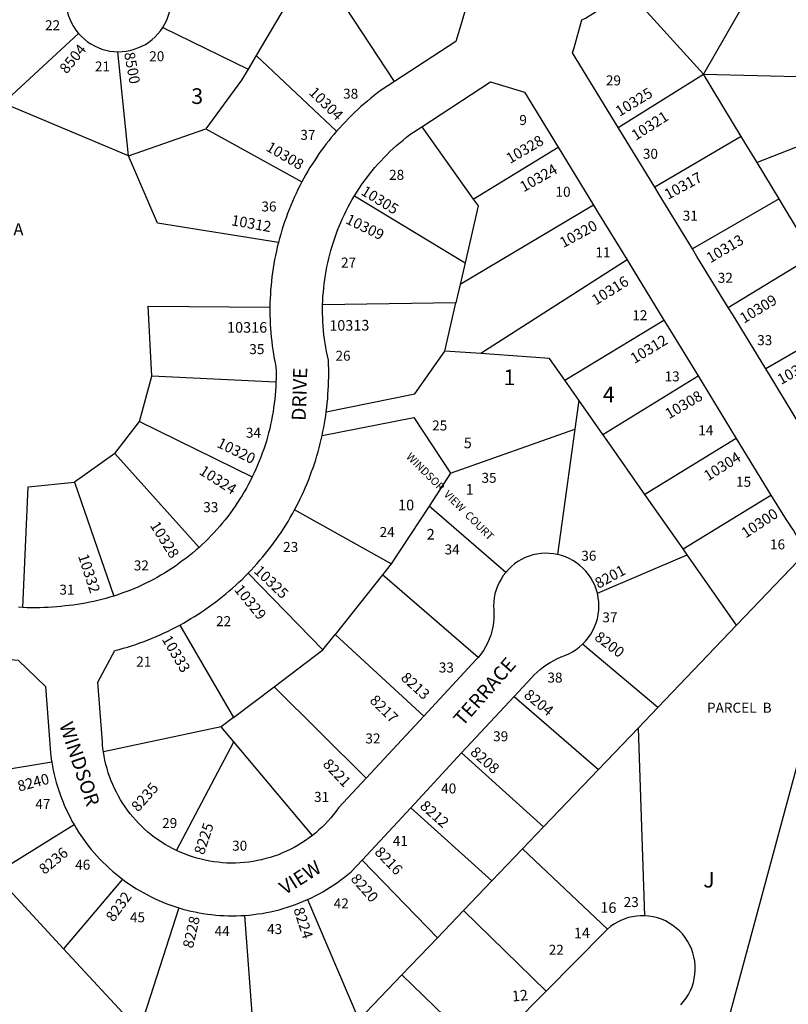
# Model space of a CAD drawing. Units: inches. Extents: x 1261655 to 1267762, y 493400 to 497479.
# Drawn here: x 1263723 to 1264599, y 494546 to 495667 of the extents above; entities that cross this region are included whole.
import ezdxf
from ezdxf.enums import TextEntityAlignment as Align

# ---------------------------------------------------------------- set-up
doc = ezdxf.new("R2010")
doc.units = ezdxf.units.IN
doc.header["$MEASUREMENT"] = 0
for name, color, linetype, true_color in [('Addresses', 7, 'Continuous', 0x1e6e61), ('Lot-Block-Parcel Text', 7, 'Continuous', 0xc96ed5), ('Parcel Boundaries', 7, 'Continuous', 0x766e4a), ('Street Names', 7, 'Continuous', 0xc96ed5), ('Street ROW', 7, 'Continuous', 0x766e4a)]:
    doc.layers.add(name, color=color, linetype=linetype, true_color=true_color)
doc.styles.add('Arial', font='txt')

msp = doc.modelspace()

# ---------------------------------------------------------------- linework, layer by layer
at = {"layer": 'Parcel Boundaries'}
for p, q in [((1264047.6, 495719.1), (1263992.7, 495625.9)), ((1264502.3, 495604.6), (1264413.5, 495702.4)), ((1264552.9, 495693.4), (1264502.3, 495604.6)), ((1264150.4, 495596.4), (1264095, 495680.5)), ((1263704.8, 495571.8), (1263790.6, 495651)), ((1263886.5, 495658), (1263983.6, 495610.4)), ((1263847.5, 495511.7), (1263835.4, 495630.2)), ((1263992.7, 495625.9), (1263983.6, 495610.4)), ((1263992.7, 495625.9), (1264084.4, 495539.7)), ((1264405, 495544), (1264502.3, 495604.6)), ((1264502.3, 495604.6), (1264668.7, 495600.5)), ((1264545.2, 495533.9), (1264502.3, 495604.6)), ((1263847.5, 495511.7), (1263704.8, 495571.8)), ((1264679, 495549.4), (1264563.3, 495504)), ((1263847.5, 495511.7), (1263935.4, 495542.5)), ((1263935.4, 495542.5), (1264044.9, 495482.1)), ((1264181.6, 495544.9), (1264240.1, 495462.5)), ((1264545.2, 495533.9), (1264446.7, 495475.9)), ((1264240.1, 495462.5), (1264336.6, 495521.7)), ((1264588.4, 495462.7), (1264563.3, 495504)), ((1264104.8, 495466.1), (1264230.7, 495390)), ((1264588.4, 495462.7), (1264489.7, 495405.7)), ((1264377.1, 495455.5), (1264225, 495365.3)), ((1264415.2, 495393.3), (1264248.6, 495286.6)), ((1264530.4, 495339), (1264627.5, 495398.2)), ((1264230.7, 495390), (1264225, 495365.3)), ((1264220.2, 495344.3), (1264068.5, 495342.1)), ((1264207.5, 495289.5), (1264220.2, 495344.3)), ((1264344.2, 495256.4), (1264457.2, 495324.6)), ((1264671.3, 495325.9), (1264573.1, 495269.4)), ((1264248.6, 495286.6), (1264207.5, 495289.5)), ((1263860, 495209.4), (1263874.1, 495261)), ((1264015.3, 495254), (1263874.1, 495261)), ((1264387.6, 495194.6), (1264496, 495261.2)), ((1264360.4, 495233.4), (1264355.8, 495200.4)), ((1264387.6, 495194.6), (1264360.4, 495233.4)), ((1263831.9, 495172.7), (1263860, 495209.4)), ((1263860, 495209.4), (1263988.4, 495146.3)), ((1264214.3, 495150.5), (1264355.8, 495200.4)), ((1264355.8, 495200.4), (1264335.9, 495057.9)), ((1264539.6, 495190), (1264435.6, 495126.2)), ((1263831.9, 495172.7), (1263785.8, 495140.2)), ((1263927.7, 495066), (1263831.9, 495172.7)), ((1264214.3, 495150.5), (1264189.8, 495113.1)), ((1263785.8, 495140.2), (1263830.6, 495010.5)), ((1264479, 495064.3), (1264435.6, 495126.2)), ((1264479, 495064.3), (1264579, 495125.6)), ((1264189.8, 495113.1), (1264146.7, 495047.3)), ((1264277, 495037.5), (1264189.8, 495113.1)), ((1264146.7, 495047.3), (1264036.5, 495108.6)), ((1264381.4, 495013.7), (1264483.8, 495057.5)), ((1264483.8, 495057.5), (1264479, 495064.3)), ((1264539.9, 494977.5), (1264483.8, 495057.5)), ((1264618.8, 495059.9), (1264539.9, 494977.5)), ((1264146.7, 495047.3), (1264136.7, 495034.7)), ((1263983.6, 495036.6), (1264068.9, 494949.2)), ((1264136.7, 495034.7), (1264082.9, 494966.9)), ((1264245.8, 494940.7), (1264136.7, 495034.7)), ((1263905.8, 494977.6), (1263966.9, 494872.5)), ((1264539.9, 494977.5), (1264450.2, 494883.8)), ((1264068.9, 494949.2), (1264082.9, 494966.9)), ((1264082.9, 494966.9), (1264183.6, 494873.8)), ((1264450.2, 494883.8), (1264364.6, 494955.8)), ((1264013.2, 494907.3), (1264068.9, 494949.2)), ((1263966.9, 494872.5), (1264013.2, 494907.3)), ((1264118.1, 494803.3), (1264013.2, 494907.3)), ((1264286.6, 494896.4), (1264382.6, 494813.2)), ((1264427.7, 494860.3), (1264450.2, 494883.8)), ((1263966.9, 494872.5), (1263952.9, 494861.9)), ((1263952.9, 494861.9), (1263818.9, 494833.1)), ((1263967.4, 494844.6), (1263952.9, 494861.9)), ((1264382.6, 494813.2), (1264427.7, 494860.3)), ((1264427.7, 494860.3), (1264435.2, 494646.6)), ((1263901.9, 494721), (1263967.4, 494844.6)), ((1264056.9, 494738.2), (1263967.4, 494844.6)), ((1264320, 494747.8), (1264226.7, 494832)), ((1263760, 494821.6), (1263613.3, 494797.4)), ((1264320, 494747.8), (1264382.6, 494813.2)), ((1264168.8, 494769.7), (1264261.3, 494686.6)), ((1263694.8, 494694.1), (1263785.4, 494750.4)), ((1264296.1, 494722.9), (1264320, 494747.8)), ((1264296.1, 494722.9), (1264261.3, 494686.6)), ((1264392.9, 494631.4), (1264296.1, 494722.9)), ((1264199.2, 494621.7), (1264113.4, 494710.1)), ((1263773.5, 494609.1), (1263694.8, 494694.1)), ((1263840.5, 494688.3), (1263773.5, 494609.1)), ((1264261.3, 494686.6), (1264228.9, 494652.7)), ((1264051.3, 494665.1), (1264109.7, 494528.2)), ((1263904.8, 494655.7), (1263859.8, 494515.9)), ((1264228.9, 494652.7), (1264199.2, 494621.7)), ((1264228.9, 494652.7), (1264323.1, 494561)), ((1263997.6, 494411.2), (1263979.9, 494647.1)), ((1264158.6, 494579.3), (1264199.2, 494621.7)), ((1263859.8, 494515.9), (1263773.5, 494609.1)), ((1264109.7, 494528.2), (1264158.6, 494579.3)), ((1264158.6, 494579.3), (1264252.2, 494489.3))]:
    msp.add_line(p, q, dxfattribs=at)
for points in [[(1263983.6, 495610.4), (1263976.2, 495598), (1263935.4, 495542.5)], [(1264563.3, 495504), (1264549.5, 495526.9), (1264545.2, 495533.9)], [(1264018.1, 495412.9), (1263880.5, 495435.1), (1263847.5, 495511.7)], [(1264240.1, 495462.5), (1264245.7, 495454.7), (1264230.7, 495390)], [(1264611.2, 495425), (1264592.2, 495456.4), (1264588.4, 495462.7)], [(1264225, 495365.3), (1264222.1, 495352.7), (1264220.2, 495344.3)], [(1263874.1, 495261), (1263869.9, 495340.6), (1264008.5, 495339.6)], [(1264072.7, 495220.4), (1264173.6, 495240.8), (1264207.5, 495289.5)], [(1264344.2, 495256.4), (1264327, 495280.9), (1264264.2, 495285.4), (1264248.6, 495286.6)], [(1264360.4, 495233.4), (1264349.5, 495248.9), (1264344.2, 495256.4)], [(1264067.9, 495193.5), (1264172.3, 495213.8), (1264214.3, 495150.5)], [(1264435.6, 495126.2), (1264392.6, 495187.5), (1264387.6, 495194.6)], [(1263727.2, 494997.5), (1263733.2, 495134.8), (1263785.8, 495140.2)]]:
    msp.add_lwpolyline(points, dxfattribs=at)
at = {"layer": 'Street ROW'}
for p, q in [((1264446.7, 495475.9), (1264405, 495544)), ((1264336.6, 495521.7), (1264377.1, 495455.5)), ((1264539.6, 495190), (1264579, 495125.6)), ((1264226.7, 494832), (1264286.6, 494896.4)), ((1264183.6, 494873.8), (1264118.1, 494803.3)), ((1264168.8, 494769.7), (1264226.7, 494832)), ((1264113.4, 494710.1), (1264168.8, 494769.7)), ((1264323.1, 494561), (1264252.2, 494489.3))]:
    msp.add_line(p, q, dxfattribs=at)
for points in [[(1264184.7, 495748.4), (1264223.2, 495696.7), (1264232.6, 495684), (1264225.4, 495659.4)], [(1263886.5, 495658), (1263888.9, 495662.1), (1263891, 495666.3), (1263892.7, 495670.8), (1263894.1, 495675.3), (1263895.1, 495679.9), (1263895.7, 495684.7), (1263895.9, 495689.4), (1263895.8, 495694.1), (1263895.3, 495698.9), (1263894.5, 495703.5), (1263893.2, 495708.1), (1263891.6, 495712.6), (1263889.7, 495716.9), (1263887.4, 495721.1), (1263884.8, 495725.1), (1263881.9, 495728.8)], [(1263778.2, 495708.4), (1263777.9, 495705.5), (1263776.9, 495700.7), (1263776.2, 495695.9), (1263776, 495691.1), (1263776.1, 495686.2), (1263776.6, 495681.4), (1263777.5, 495676.7), (1263778.8, 495672), (1263780.5, 495667.4), (1263782.5, 495663), (1263784.9, 495658.8), (1263787.6, 495654.8), (1263790.6, 495651)], [(1264405, 495544), (1264353.1, 495628.9), (1264354.8, 495634.8), (1264363.7, 495666.4), (1264367.8, 495668.6), (1264372, 495671), (1264376, 495673.4), (1264380, 495675.9), (1264384, 495678.5), (1264387.9, 495681.2), (1264391.8, 495684), (1264395.5, 495686.9), (1264399.3, 495689.8), (1264402.9, 495692.9), (1264406.5, 495696), (1264410, 495699.1), (1264413.5, 495702.4)], [(1263790.6, 495651), (1263793.7, 495647.6), (1263797.1, 495644.5), (1263800.8, 495641.6), (1263804.6, 495639.1), (1263808.7, 495636.8), (1263812.9, 495634.9), (1263817.2, 495633.3), (1263821.6, 495632), (1263826.2, 495631), (1263830.7, 495630.5), (1263835.4, 495630.2)], [(1263835.4, 495630.2), (1263840, 495630.4), (1263844.7, 495630.9), (1263849.3, 495631.7), (1263853.8, 495633), (1263858.2, 495634.5), (1263862.4, 495636.4), (1263866.6, 495638.6), (1263870.5, 495641.2), (1263874.2, 495644), (1263877.7, 495647.1), (1263880.9, 495650.5), (1263883.9, 495654.1), (1263886.5, 495658)], [(1264225.4, 495659.4), (1264220.3, 495642), (1264150.4, 495596.4)], [(1264150.4, 495596.4), (1264135, 495586.3), (1264131, 495583.3), (1264127.1, 495580.3), (1264123.3, 495577.3), (1264119.5, 495574.1), (1264115.8, 495570.9), (1264112.1, 495567.7), (1264108.4, 495564.4), (1264104.8, 495561), (1264101.3, 495557.6), (1264097.8, 495554.1), (1264094.4, 495550.6), (1264091, 495547), (1264087.7, 495543.4), (1264084.4, 495539.7)], [(1264181.6, 495544.9), (1264259.7, 495596.1), (1264298.3, 495584.3), (1264336.6, 495521.7)], [(1264084.4, 495539.7), (1264081.4, 495536.1), (1264078.4, 495532.5), (1264075.5, 495528.9), (1264072.6, 495525.2), (1264069.8, 495521.5), (1264067, 495517.7), (1264064.3, 495513.9), (1264061.7, 495510.1), (1264059.1, 495506.2), (1264056.6, 495502.3), (1264054.1, 495498.3), (1264051.7, 495494.3), (1264049.4, 495490.3), (1264047.1, 495486.2), (1264044.9, 495482.1)], [(1264104.8, 495466.1), (1264107.4, 495470.3), (1264110.1, 495474.5), (1264112.9, 495478.6), (1264115.8, 495482.7), (1264118.8, 495486.7), (1264121.8, 495490.7), (1264124.9, 495494.5), (1264128.1, 495498.4), (1264131.4, 495502.1), (1264134.7, 495505.8), (1264138.1, 495509.5), (1264141.6, 495513), (1264145.2, 495516.5), (1264148.8, 495519.9), (1264152.5, 495523.3), (1264156.3, 495526.5), (1264160.1, 495529.7), (1264164, 495532.9), (1264167.9, 495535.9), (1264181.6, 495544.9)], [(1264044.9, 495482.1), (1264042.6, 495477.7), (1264040.3, 495473.3), (1264038.2, 495468.8), (1264036.1, 495464.3), (1264034.1, 495459.8), (1264032.1, 495455.2), (1264030.3, 495450.6), (1264028.5, 495446), (1264026.8, 495441.3), (1264025.1, 495436.7), (1264023.6, 495431.9), (1264022.1, 495427.2), (1264020.7, 495422.5), (1264019.3, 495417.7), (1264018.1, 495412.9)], [(1264489.7, 495405.7), (1264451.7, 495467.7), (1264446.7, 495475.9)], [(1264068.5, 495342.1), (1264068.7, 495346.9), (1264068.9, 495351.7), (1264069.3, 495356.6), (1264069.7, 495361.4), (1264070.2, 495366.2), (1264070.9, 495371), (1264071.6, 495375.8), (1264072.4, 495380.6), (1264073.3, 495385.3), (1264074.3, 495390.1), (1264075.4, 495394.8), (1264076.6, 495399.5), (1264077.8, 495404.1), (1264079.2, 495408.8), (1264080.7, 495413.4), (1264082.2, 495418), (1264083.8, 495422.6), (1264085.5, 495427.1), (1264087.3, 495431.6), (1264089.2, 495436), (1264091.2, 495440.5), (1264093.3, 495444.8), (1264095.4, 495449.2), (1264097.6, 495453.5), (1264099.9, 495457.7), (1264102.3, 495461.9), (1264104.8, 495466.1)], [(1264377.1, 495455.5), (1264381.7, 495448.1), (1264415.2, 495393.3)], [(1264018.1, 495412.9), (1264016.9, 495408.1), (1264015.8, 495403.3), (1264014.7, 495398.4), (1264013.8, 495393.6), (1264012.9, 495388.7), (1264012.1, 495383.9), (1264011.4, 495379), (1264010.8, 495374.1), (1264010.2, 495369.2), (1264009.7, 495364.3), (1264009.3, 495359.3), (1264009, 495354.4), (1264008.7, 495349.5), (1264008.5, 495344.5), (1264008.5, 495339.6)], [(1264530.4, 495339), (1264494.8, 495397.3), (1264489.7, 495405.7)], [(1264415.2, 495393.3), (1264422, 495382.1), (1264457.2, 495324.6)], [(1264008.5, 495339.6), (1264008.4, 495334.7), (1264008.5, 495329.8), (1264008.6, 495324.9), (1264008.9, 495320), (1264009.2, 495315.1), (1264009.5, 495310.2), (1264010, 495305.3), (1264010.5, 495300.4), (1264011.1, 495295.5), (1264011.8, 495290.7), (1264012.6, 495285.8), (1264013.4, 495281), (1264014.3, 495276.2), (1264015.3, 495271.4), (1264015.4, 495267), (1264015.4, 495262.7), (1264015.4, 495258.3), (1264015.3, 495254)], [(1264072.7, 495220.4), (1264073.3, 495225.3), (1264073.8, 495230.2), (1264074.3, 495235.1), (1264074.6, 495240), (1264074.9, 495244.9), (1264075.2, 495249.8), (1264075.3, 495254.7), (1264075.4, 495259.6), (1264075.4, 495264.5), (1264075.4, 495269.4), (1264075.2, 495274.3), (1264075, 495279.2), (1264074, 495284), (1264073, 495288.8), (1264072.1, 495293.5), (1264071.3, 495298.4), (1264070.6, 495303.2), (1264070, 495308), (1264069.5, 495312.9), (1264069.1, 495317.7), (1264068.8, 495322.6), (1264068.6, 495327.5), (1264068.5, 495332.3), (1264068.4, 495337.2), (1264068.5, 495342.1)], [(1264573.1, 495269.4), (1264535.1, 495331.5), (1264530.4, 495339)], [(1264457.2, 495324.6), (1264461.5, 495317.5), (1264496, 495261.2)], [(1264612.1, 495205.5), (1264578.1, 495261.1), (1264573.1, 495269.4)], [(1264496, 495261.2), (1264500.6, 495253.7), (1264539.6, 495190)], [(1264015.3, 495254), (1264015.1, 495249.1), (1264014.8, 495244.3), (1264014.4, 495239.4), (1264013.9, 495234.6), (1264013.4, 495229.8), (1264012.7, 495225), (1264012, 495220.2), (1264011.2, 495215.4), (1264010.2, 495210.6), (1264009.2, 495205.8), (1264008.2, 495201.1), (1264007, 495196.4), (1264005.7, 495191.7), (1264004.4, 495187), (1264002.9, 495182.4), (1264001.4, 495177.8), (1263999.8, 495173.2), (1263998.1, 495168.6), (1263996.3, 495164.1), (1263994.5, 495159.6), (1263992.6, 495155.1), (1263990.5, 495150.7), (1263988.4, 495146.3)], [(1264067.9, 495193.5), (1264068.9, 495197.9), (1264069.8, 495202.4), (1264070.6, 495206.9), (1264071.3, 495211.4), (1264072, 495215.9), (1264072.7, 495220.4)], [(1264036.5, 495108.6), (1264038.7, 495112.8), (1264040.9, 495117.1), (1264043, 495121.4), (1264045.1, 495125.7), (1264047.1, 495130), (1264049, 495134.4), (1264050.8, 495138.8), (1264052.6, 495143.2), (1264054.4, 495147.7), (1264056, 495152.2), (1264057.6, 495156.7), (1264059.1, 495161.2), (1264060.6, 495165.8), (1264062, 495170.3), (1264063.3, 495174.9), (1264064.6, 495179.5), (1264065.8, 495184.2), (1264066.9, 495188.8), (1264067.9, 495193.5)], [(1263988.4, 495146.3), (1263986.3, 495142), (1263984, 495137.8), (1263981.7, 495133.5), (1263979.3, 495129.3), (1263976.8, 495125.2), (1263974.3, 495121.1), (1263971.7, 495117), (1263969, 495113), (1263966.2, 495109.1), (1263963.4, 495105.2), (1263960.5, 495101.3), (1263957.5, 495097.5), (1263954.4, 495093.8), (1263951.3, 495090.1), (1263948.1, 495086.5), (1263944.9, 495082.9), (1263941.6, 495079.4), (1263938.2, 495075.9), (1263934.7, 495072.5), (1263931.2, 495069.2), (1263927.7, 495066)], [(1264579, 495125.6), (1264596.3, 495097.3), (1264599.1, 495093.4), (1264601.9, 495089.4), (1264604.6, 495085.3), (1264607.2, 495081.2), (1264609.7, 495077.1), (1264612.1, 495072.8), (1264614.5, 495068.6), (1264616.7, 495064.3), (1264618.8, 495059.9)], [(1263983.6, 495036.6), (1263987.1, 495040.2), (1263990.4, 495043.8), (1263993.8, 495047.5), (1263997.1, 495051.3), (1264000.3, 495055.1), (1264003.4, 495058.9), (1264006.5, 495062.8), (1264009.6, 495066.8), (1264012.5, 495070.8), (1264015.5, 495074.8), (1264018.3, 495078.9), (1264021.1, 495083), (1264023.8, 495087.2), (1264026.5, 495091.4), (1264029.1, 495095.6), (1264031.6, 495099.9), (1264034.1, 495104.2), (1264036.5, 495108.6)], [(1263927.7, 495066), (1263924, 495062.7), (1263920.3, 495059.6), (1263916.5, 495056.5), (1263912.6, 495053.4), (1263908.7, 495050.5), (1263904.8, 495047.6), (1263900.8, 495044.8), (1263896.7, 495042), (1263892.6, 495039.4), (1263888.4, 495036.8), (1263884.2, 495034.3), (1263880, 495031.9), (1263875.7, 495029.5), (1263871.4, 495027.2), (1263867, 495025.1), (1263862.6, 495022.9), (1263858.1, 495020.9), (1263853.6, 495019), (1263849.1, 495017.1), (1263844.5, 495015.4), (1263839.9, 495013.7), (1263835.3, 495012.1), (1263830.6, 495010.5)], [(1264335.9, 495057.9), (1264331.3, 495058.7), (1264326.6, 495059.2), (1264321.9, 495059.3), (1264317.3, 495059), (1264312.6, 495058.4), (1264308, 495057.4), (1264303.6, 495056), (1264299.2, 495054.3), (1264295, 495052.3), (1264290.9, 495049.9), (1264287.1, 495047.2), (1264283.5, 495044.3), (1264280.1, 495041), (1264277, 495037.5)], [(1264381.4, 495013.7), (1264380.1, 495018.3), (1264378.4, 495022.8), (1264376.4, 495027.1), (1264374, 495031.2), (1264371.3, 495035.2), (1264368.3, 495038.9), (1264365, 495042.3), (1264361.4, 495045.5), (1264357.6, 495048.4), (1264353.6, 495051), (1264349.4, 495053.3), (1264345, 495055.2), (1264340.5, 495056.7), (1264335.9, 495057.9)], [(1263905.8, 494977.6), (1263910.1, 494979.9), (1263914.3, 494982.4), (1263918.5, 494984.9), (1263922.7, 494987.4), (1263926.8, 494990.1), (1263930.9, 494992.8), (1263935, 494995.5), (1263939, 494998.3), (1263943, 495001.2), (1263946.9, 495004.1), (1263950.8, 495007.1), (1263954.6, 495010.2), (1263958.4, 495013.3), (1263962.2, 495016.4), (1263965.9, 495019.6), (1263969.5, 495022.9), (1263973.1, 495026.3), (1263976.7, 495029.6), (1263980.2, 495033.1), (1263983.6, 495036.6)], [(1264277, 495037.5), (1264274.2, 495033.9), (1264271.7, 495030), (1264269.5, 495026), (1264267.6, 495021.8), (1264266, 495017.5), (1264264.8, 495013.1), (1264263.9, 495008.6), (1264263.4, 495004), (1264263.2, 494999.4), (1264263.4, 494994.8), (1264263.6, 494990), (1264263.4, 494985.1), (1264263, 494980.3), (1264262.3, 494975.5), (1264261.2, 494970.7), (1264259.9, 494966.1), (1264258.2, 494961.5), (1264256.3, 494957), (1264254.1, 494952.7), (1264251.6, 494948.5), (1264248.8, 494944.5), (1264245.8, 494940.7)], [(1263830.6, 495010.5), (1263826.1, 495009.2), (1263821.6, 495007.9), (1263817, 495006.6), (1263812.4, 495005.5), (1263807.8, 495004.4), (1263803.2, 495003.5), (1263798.5, 495002.6), (1263793.9, 495001.8), (1263789.2, 495001), (1263784.5, 495000.4), (1263779.8, 494999.8), (1263775.1, 494999.4), (1263770.4, 494998.8), (1263765.6, 494998.3), (1263760.8, 494997.9), (1263756, 494997.6), (1263751.2, 494997.4), (1263746.4, 494997.3), (1263741.6, 494997.2), (1263736.8, 494997.2), (1263732, 494997.3), (1263727.2, 494997.5)], [(1264364.6, 494955.8), (1264367.9, 494959.3), (1264371, 494963.1), (1264373.8, 494967.1), (1264376.2, 494971.3), (1264378.3, 494975.7), (1264380.1, 494980.2), (1264381.4, 494984.8), (1264382.4, 494989.6), (1264383, 494994.4), (1264383.2, 494999.3), (1264383, 495004.1), (1264382.4, 495008.9), (1264381.4, 495013.7)], [(1263727.2, 494997.5), (1263722.2, 494997.8)], [(1263818.9, 494833.1), (1263818.3, 494837.1), (1263817.9, 494841.2), (1263817.6, 494845.2), (1263817.4, 494849.3), (1263812.5, 494912.4), (1263831.8, 494948.5), (1263836.7, 494949.8), (1263841.4, 494951.1), (1263846.2, 494952.5), (1263851, 494954), (1263855.7, 494955.6), (1263860.4, 494957.3), (1263865.1, 494959), (1263869.7, 494960.8), (1263874.3, 494962.6), (1263878.9, 494964.5), (1263883.5, 494966.5), (1263888, 494968.6), (1263892.5, 494970.7), (1263896.9, 494973), (1263901.4, 494975.2), (1263905.8, 494977.6)], [(1264286.6, 494896.4), (1264306.3, 494917.6), (1264309.5, 494920.9), (1264312.9, 494924.1), (1264316.4, 494927.1), (1264320.1, 494929.9), (1264323.8, 494932.6), (1264327.7, 494935.1), (1264331.7, 494937.4), (1264335.8, 494939.5), (1264340, 494941.4), (1264344.3, 494943.1), (1264348.8, 494945), (1264353, 494947.2), (1264357.1, 494949.8), (1264361, 494952.7), (1264364.6, 494955.8)], [(1263655.9, 494947.7), (1263660.5, 494946.6), (1263665.2, 494945.5), (1263669.9, 494944.5), (1263674.5, 494943.6), (1263679.2, 494942.7), (1263683.9, 494941.9), (1263688.7, 494941.1), (1263693.4, 494940.4), (1263698.1, 494939.8), (1263702.9, 494939.2), (1263707.6, 494938.8), (1263712.4, 494938.3), (1263717.2, 494938), (1263721.9, 494937.7), (1263752.7, 494907.8), (1263758.5, 494832), (1263759, 494828.5), (1263759.4, 494825), (1263760, 494821.6)], [(1264245.8, 494940.7), (1264243.5, 494938.2), (1264183.6, 494873.8)], [(1264632.3, 494905.6), (1264507.7, 494443.6)], [(1263901.9, 494721), (1263897.5, 494723.1), (1263893.3, 494725.4), (1263889.1, 494727.8), (1263885, 494730.4), (1263881, 494733.1), (1263877, 494735.9), (1263873.2, 494738.9), (1263869.4, 494741.9), (1263865.8, 494745.1), (1263862.3, 494748.5), (1263858.9, 494751.9), (1263855.6, 494755.4), (1263852.4, 494759.1), (1263849.3, 494762.8), (1263846.4, 494766.7), (1263843.5, 494770.6), (1263840.9, 494774.6), (1263838.3, 494778.7), (1263835.9, 494782.9), (1263833.6, 494787.2), (1263831.5, 494791.5), (1263829.5, 494796), (1263827.6, 494800.4), (1263825.9, 494805), (1263824.4, 494809.5), (1263823, 494814.2), (1263821.7, 494818.8), (1263820.6, 494823.6), (1263819.7, 494828.3), (1263818.9, 494833.1)], [(1263760, 494821.6), (1263760.8, 494816.9), (1263761.7, 494812.3), (1263762.7, 494807.6), (1263763.8, 494803), (1263765.1, 494798.4), (1263766.4, 494793.9), (1263767.9, 494789.3), (1263769.4, 494784.8), (1263771, 494780.4), (1263772.8, 494776), (1263774.6, 494771.6), (1263776.6, 494767.3), (1263778.6, 494763), (1263780.8, 494758.7), (1263783, 494754.5), (1263785.4, 494750.4)], [(1264118.1, 494803.3), (1264086.7, 494769.5), (1264083.9, 494765.6), (1264080.9, 494761.8), (1264077.8, 494758.1), (1264074.6, 494754.5), (1264071.3, 494751), (1264067.9, 494747.6), (1264064.3, 494744.4), (1264060.7, 494741.2), (1264056.9, 494738.2)], [(1263785.4, 494750.4), (1263787.9, 494746.2), (1263790.5, 494742), (1263793.2, 494737.9), (1263796, 494733.9), (1263798.9, 494729.9), (1263801.9, 494726), (1263805, 494722.2), (1263808.2, 494718.4), (1263811.5, 494714.7), (1263814.8, 494711.1), (1263818.3, 494707.6), (1263821.8, 494704.2), (1263825.4, 494700.8), (1263829.1, 494697.5), (1263832.8, 494694.4), (1263836.6, 494691.3), (1263840.5, 494688.3)], [(1264056.9, 494738.2), (1264053, 494735.2), (1264048.9, 494732.3), (1264044.7, 494729.6), (1264040.5, 494727), (1264036.2, 494724.5), (1264031.7, 494722.2), (1264027.3, 494720.1), (1264022.7, 494718.1), (1264018.1, 494716.2), (1264013.4, 494714.6), (1264008.6, 494713), (1264003.9, 494711.7), (1263999, 494710.4), (1263994.2, 494709.4), (1263989.3, 494708.5), (1263984.3, 494707.8), (1263979.4, 494707.3), (1263974.4, 494706.9), (1263969.4, 494706.7), (1263964.5, 494706.6), (1263959.5, 494706.7), (1263954.5, 494707), (1263949.6, 494707.5), (1263944.6, 494708.1), (1263939.7, 494708.9), (1263934.8, 494709.8), (1263930, 494710.9), (1263925.1, 494712.2), (1263920.4, 494713.6), (1263915.7, 494715.2), (1263911, 494717), (1263906.4, 494718.9), (1263901.9, 494721)], [(1264051.3, 494665.1), (1264055.7, 494667.2), (1264060.1, 494669.4), (1264064.5, 494671.6), (1264068.8, 494674), (1264073, 494676.5), (1264077.2, 494679.1), (1264081.3, 494681.8), (1264085.4, 494684.6), (1264089.3, 494687.4), (1264093.3, 494690.4), (1264097.1, 494693.5), (1264100.9, 494696.6), (1264113.4, 494710.1)], [(1263840.5, 494688.3), (1263844.4, 494685.4), (1263848.4, 494682.7), (1263852.4, 494680), (1263856.5, 494677.4), (1263860.6, 494674.9), (1263864.8, 494672.6), (1263869.1, 494670.3), (1263873.4, 494668.1), (1263877.7, 494666), (1263882.1, 494664), (1263886.6, 494662.1), (1263891.1, 494660.4), (1263895.6, 494658.7), (1263900.2, 494657.1), (1263904.8, 494655.7)], [(1263979.9, 494647.1), (1263984.9, 494647.5), (1263989.8, 494648), (1263994.7, 494648.7), (1263999.5, 494649.4), (1264004.4, 494650.3), (1264009.2, 494651.2), (1264014, 494652.3), (1264018.8, 494653.5), (1264023.6, 494654.9), (1264028.3, 494656.3), (1264033, 494657.8), (1264037.6, 494659.5), (1264042.2, 494661.3), (1264046.8, 494663.1), (1264051.3, 494665.1)], [(1263904.8, 494655.7), (1263909.3, 494654.3), (1263913.9, 494653.1), (1263918.5, 494652), (1263923.2, 494651), (1263927.8, 494650), (1263932.5, 494649.2), (1263937.2, 494648.5), (1263942, 494647.9), (1263946.7, 494647.5), (1263951.4, 494647.1), (1263956.2, 494646.8), (1263960.9, 494646.7), (1263965.7, 494646.6), (1263970.4, 494646.7), (1263975.2, 494646.8), (1263979.9, 494647.1)], [(1264435.2, 494646.6), (1264430.6, 494646.6), (1264426, 494646.2), (1264421.5, 494645.5), (1264417, 494644.5), (1264412.6, 494643.1), (1264408.3, 494641.4), (1264404.2, 494639.3), (1264400.2, 494637), (1264396.5, 494634.3), (1264392.9, 494631.4)], [(1264476.3, 494545.2), (1264479.5, 494548.9), (1264482.5, 494552.8), (1264485.1, 494557), (1264487.3, 494561.4), (1264489.2, 494565.9), (1264490.7, 494570.6), (1264491.8, 494575.4), (1264492.5, 494580.2), (1264492.9, 494585.1), (1264492.8, 494590.1), (1264492.3, 494594.9), (1264491.4, 494599.8), (1264490.2, 494604.5), (1264488.5, 494609.2), (1264486.5, 494613.6), (1264484.1, 494617.9), (1264481.3, 494622), (1264478.3, 494625.9), (1264474.9, 494629.4), (1264471.3, 494632.7), (1264467.4, 494635.7), (1264463.2, 494638.4), (1264458.9, 494640.7), (1264454.4, 494642.6), (1264449.7, 494644.2), (1264445, 494645.4), (1264440.1, 494646.2), (1264435.2, 494646.6)], [(1264392.9, 494631.4), (1264389.8, 494628.4), (1264323.1, 494561)]]:
    msp.add_lwpolyline(points, dxfattribs=at)

# ---------------------------------------------------------------- texts
at = {"layer": 'Addresses', "color": 18, "true_color": 0x000000, "style": 'Arial'}
for s, height, rotation, p in [('8504', 12.07, 50.7743, (1263777, 495604.2)), ('8500', 12.07, -79.592, (1263842.3, 495628.7)), ('10304', 12.07, -44.2561, (1264051.9, 495582.8)), ('10325', 12.07, 31.3905, (1264406.6, 495556)), ('10321', 12.07, 32.5349, (1264425.1, 495528.7)), ('10308', 12.07, -30.3235, (1264003, 495518.3)), ('10328', 12.07, 30.3433, (1264282, 495502.4)), ('10324', 12.07, 29.745, (1264297.5, 495470.1)), ('10317', 12.07, 28.4741, (1264461.8, 495461.5)), ('10305', 12.07, -31.5042, (1264111.2, 495468.3)), ('10312', 12.07, -10.0607, (1263963.8, 495432.8)), ('10309', 12.07, -26.1227, (1264093.6, 495435.4)), ('10320', 12.07, 28.695, (1264342.6, 495406.6)), ('10313', 12.07, 30.6775, (1264510.1, 495389.2)), ('10316', 12.07, 32.1252, (1264379.7, 495341.2)), ('10309', 12.07, 31.4294, (1264548.3, 495320.5)), ('10313', 12.07, 0.5208, (1264076.1, 495312.5)), ('10312', 12.07, 31.3494, (1264423.6, 495274.7)), ('10305', 12.07, 29.5388, (1264590.6, 495250.8)), ('10308', 12.07, 30.3433, (1264463, 495211.7)), ('10320', 12.07, -26.1137, (1263947.1, 495180.7)), ('WINDSOR  VIEW  COURT', 8.875, -44.9778, (1264163, 495168.5)), ('10304', 12.07, 32.1372, (1264507.4, 495141.1)), ('10324', 12.07, -32.55, (1263926.9, 495150.1)), ('10300', 12.07, 33.5109, (1264550.4, 495076)), ('10328', 12.07, -57.875, (1263871.4, 495091)), ('10332', 12.07, -71.896, (1263789.8, 495056.2)), ('10325', 12.07, -43.4926, (1263989.4, 495038)), ('8201', 12.07, 28.2377, (1264382.6, 495018.8)), ('10329', 12.07, -50.7106, (1263967.1, 495017.6)), ('8200', 12.07, -36.9817, (1264377.1, 494961.7)), ('10333', 12.07, -59.421, (1263884.9, 494961.5)), ('8213', 12.07, -42.3574, (1264156.7, 494916.3)), ('8204', 12.07, -39.0194, (1264296.8, 494896.2)), ('8217', 12.07, -44.4745, (1264121.2, 494890.7)), ('8208', 12.07, -41.1855, (1264235.7, 494831.3)), ('8221', 12.07, -46.5482, (1264067.9, 494818.5)), ('8240', 12.07, 14.7084, (1263722.8, 494788)), ('8235', 12.07, 48.7434, (1263858.4, 494764.1)), ('8212', 12.07, -41.8777, (1264178.4, 494770.2)), ('8225', 12.07, 71.7673, (1263933.2, 494715.2)), ('8236', 12.07, 39.5597, (1263751.6, 494693)), ('8216', 12.07, -46.0811, (1264126.8, 494718.3)), ('8220', 12.07, -48.5448, (1264099.7, 494688.1)), ('8232', 12.07, 54.0278, (1263830.3, 494638.8)), ('8224', 12.07, -71.9521, (1264035.1, 494654)), ('16', 12.07, -1.4715, (1264384.7, 494650.2)), ('8228', 12.07, 77.1644, (1263920.7, 494608.9)), ('14', 12.07, 1.4934, (1264354.8, 494620.8)), ('12', 12.07, 5.1225, (1264284.6, 494549))]:
    msp.add_text(s, height=height, rotation=rotation, dxfattribs=at).set_placement(p)
for s, height, p in [('10316', 12.07, (1263982.5, 495310.4)), ('5', 12.1, (1264233.8, 495178.9)), ('1', 12.1, (1264236, 495126)), ('10', 12.07, (1264163.6, 495108.2)), ('2', 12.1, (1264191.6, 495074.9))]:
    msp.add_text(s, height=height, dxfattribs=at).set_placement(p, align=Align.CENTER)
at = {"layer": 'Lot-Block-Parcel Text', "color": 14, "true_color": 0xa80000, "style": 'Arial'}
for s, height, p in [('22', 11.36, (1263752.3, 495654.7)), ('20', 11.36, (1263871, 495619.4)), ('21', 11.36, (1263809.1, 495607.8)), ('29', 11.36, (1264391.1, 495591.9)), ('3', 17.8, (1263918.9, 495570.8)), ('38', 11.36, (1264091.8, 495576.8)), ('9', 11.4, (1264292.5, 495546.8)), ('37', 11.36, (1264043.1, 495529.9)), ('30', 11.36, (1264433.2, 495508.4)), ('28', 11.36, (1264144.2, 495484.4)), ('10', 11.36, (1264333.7, 495465.1)), ('36', 11.36, (1263998.8, 495448.4)), ('31', 11.36, (1264478.6, 495437.9)), ('PARCEL  A', 13.81, (1263639.2, 495421.2)), ('11', 11.36, (1264379.2, 495396.2)), ('27', 11.36, (1264089.4, 495384.5)), ('32', 11.36, (1264518.5, 495367.2)), ('12', 11.36, (1264421.2, 495324.6)), ('33', 11.36, (1264563.4, 495296.2)), ('35', 11.36, (1263985, 495286)), ('26', 11.36, (1264083.1, 495278.5)), ('1', 17.8, (1264274.5, 495250.7)), ('13', 11.36, (1264457.9, 495255)), ('4', 17.8, (1264387.6, 495231.2)), ('34', 11.36, (1263981.1, 495190.8)), ('25', 11.36, (1264193.2, 495199.1)), ('14', 11.36, (1264496.2, 495193.7)), ('35', 11.36, (1264249.4, 495139.5)), ('15', 11.36, (1264539.3, 495135)), ('33', 11.36, (1263932.5, 495106.1)), ('24', 11.36, (1264133.4, 495077.8)), ('23', 11.36, (1264023.5, 495060.8)), ('34', 11.36, (1264207.4, 495058)), ('16', 11.36, (1264578, 495063.7)), ('36', 11.36, (1264363.1, 495050.8)), ('32', 11.36, (1263853.4, 495039.8)), ('31', 11.36, (1263768.7, 495012.2)), ('37', 11.36, (1264387.1, 494980.7)), ('22', 11.36, (1263947.1, 494976.3)), ('21', 11.36, (1263856.2, 494930.3)), ('33', 11.36, (1264200.8, 494923.6)), ('38', 11.36, (1264324.5, 494912.1)), ('PARCEL  B', 11.36, (1264506.2, 494877.8)), ('32', 11.36, (1264117.2, 494842.8)), ('39', 11.36, (1264262.7, 494845.3)), ('31', 11.36, (1264058.7, 494776.3)), ('40', 11.36, (1264203.5, 494785.9)), ('47', 11.36, (1263741.3, 494768.1)), ('29', 11.36, (1263885.7, 494746.5)), ('30', 11.36, (1263965.4, 494720.7)), ('41', 11.36, (1264148.4, 494726.2)), ('46', 11.36, (1263786.7, 494699.1)), ('J', 17.8, (1264502, 494678.8)), ('42', 11.36, (1264081.1, 494655)), ('23', 11.36, (1264411.3, 494656.6)), ('45', 11.36, (1263849, 494639.2)), ('44', 11.36, (1263945.5, 494623.6)), ('43', 11.36, (1264005.2, 494625.8)), ('22', 11.36, (1264326, 494602.2))]:
    msp.add_text(s, height=height, dxfattribs=at).set_placement(p)
at = {"layer": 'Street Names', "color": 18, "true_color": 0x000000, "style": 'Arial'}
for s, height, rotation, p in [('DRIVE', 15.98, 88.2635, (1264049.2, 495209.9)), ('TERRACE', 15.98, 48.7081, (1264228.1, 494861.5)), ('WINDSOR', 15.98, -71.3446, (1263768.3, 494864)), ('VIEW', 15.97, 32.291, (1264025.6, 494669.9))]:
    msp.add_text(s, height=height, rotation=rotation, dxfattribs=at).set_placement(p)

doc.saveas('drawing.dxf')
